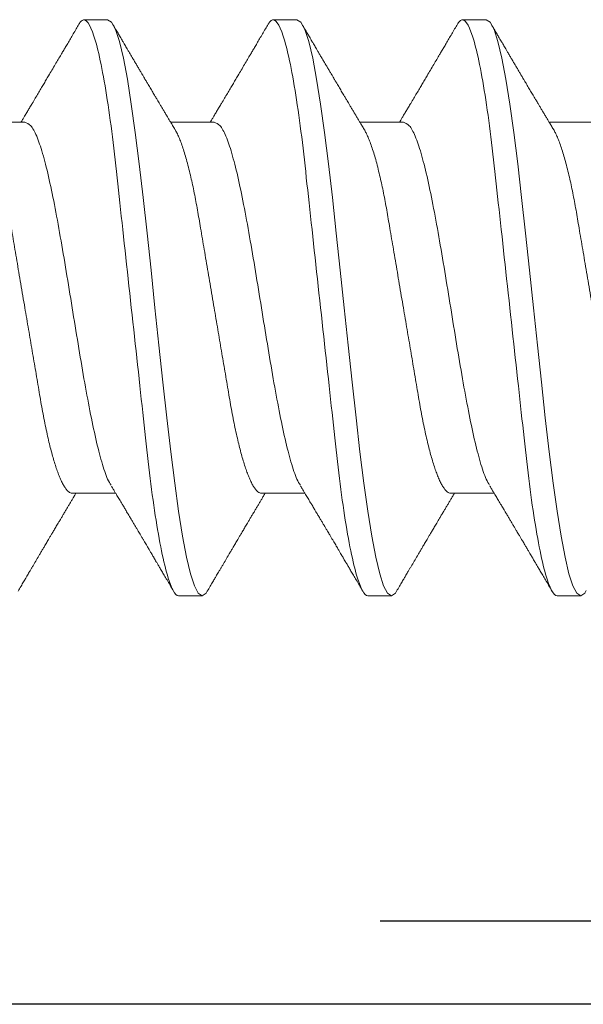
# Model space of a CAD drawing. Units: inches. Extents: x 20.4 to 73.7, y 7.3 to 41.8.
# Drawn here: x 39 to 39.2, y 32.9 to 33.3 of the extents above; entities that cross this region are included whole.
import ezdxf

# ---------------------------------------------------------------- set-up
doc = ezdxf.new("R2010")
doc.units = ezdxf.units.IN
doc.header["$MEASUREMENT"] = 0
doc.linetypes.add('SLD-Solid', pattern=[0])
for name, color, linetype in [('Fasteners', 190, 'Continuous'), ('FIBERGLASS', 33, 'Continuous'), ('Fiberglass Reinforcement', 60, 'Continuous')]:
    doc.layers.add(name, color=color, linetype=linetype)

# ---------------------------------------------------------------- blocks, each defined once
blk = doc.blocks.new('SC-109')
at = {"layer": 'Fasteners', "linetype": 'SLD-Solid', "lineweight": 15}
for p, q in [((0.46481, 0.108), (0.45594, 0.108)), ((0.53581, 0.108), (0.52694, 0.108)), ((0.60681, 0.108), (0.59794, 0.108)), ((0.50475, 0.06957), (0.48844, 0.06957)), ((0.57575, 0.06957), (0.55944, 0.06957)), ((0.64675, 0.06957), (0.63044, 0.06957)), ((0.4515, -0.06957), (0.46781, -0.06957)), ((0.5225, -0.06957), (0.53881, -0.06957)), ((0.5935, -0.06957), (0.60981, -0.06957)), ((0.6645, -0.06957), (0.68081, -0.06957)), ((0.49144, -0.108), (0.50031, -0.108)), ((0.56244, -0.108), (0.57131, -0.108)), ((0.63344, -0.108), (0.64231, -0.108))]:
    blk.add_line(p, q, dxfattribs=at)
at = {"layer": 'Fasteners', "linetype": 'SLD-Solid', "lineweight": 15, "flags": 128}
for points in [[(0.45394, 0.10611), (0.45446, 0.10708), (0.45594, 0.108), (0.45742, 0.10708), (0.4589, 0.10432), (0.46038, 0.09978), (0.46185, 0.09353), (0.46333, 0.08568), (0.46481, 0.07637), (0.46629, 0.06575), (0.46777, 0.054), (0.46925, 0.04133), (0.47073, 0.02795), (0.47221, 0.0141), (0.47369, 0), (0.47517, -0.0141), (0.47665, -0.02795), (0.47813, -0.04133), (0.4796, -0.054), (0.48108, -0.06575), (0.48256, -0.07637), (0.48404, -0.08568), (0.48552, -0.09353), (0.487, -0.09978), (0.48848, -0.10432), (0.48996, -0.10708), (0.49144, -0.108), (0.49144, -0.108)], [(0.52494, 0.10611), (0.52546, 0.10708), (0.52694, 0.108), (0.52842, 0.10708), (0.5299, 0.10432), (0.53138, 0.09978), (0.53285, 0.09353), (0.53433, 0.08568), (0.53581, 0.07637), (0.53729, 0.06575), (0.53877, 0.054), (0.54025, 0.04133), (0.54173, 0.02795), (0.54321, 0.0141), (0.54469, 0), (0.54617, -0.0141), (0.54765, -0.02795), (0.54913, -0.04133), (0.5506, -0.054), (0.55208, -0.06575), (0.55356, -0.07637), (0.55504, -0.08568), (0.55652, -0.09353), (0.558, -0.09978), (0.55948, -0.10432), (0.56096, -0.10708), (0.56244, -0.108), (0.56244, -0.108)], [(0.59594, 0.10611), (0.59646, 0.10708), (0.59794, 0.108), (0.59942, 0.10708), (0.6009, 0.10432), (0.60238, 0.09978), (0.60385, 0.09353), (0.60533, 0.08568), (0.60681, 0.07637), (0.60829, 0.06575), (0.60977, 0.054), (0.61125, 0.04133), (0.61273, 0.02795), (0.61421, 0.0141), (0.61569, 0), (0.61717, -0.0141), (0.61865, -0.02795), (0.62013, -0.04133), (0.6216, -0.054), (0.62308, -0.06575), (0.62456, -0.07637), (0.62604, -0.08568), (0.62752, -0.09353), (0.629, -0.09978), (0.63048, -0.10432), (0.63196, -0.10708), (0.63344, -0.108), (0.63344, -0.108)]]:
    blk.add_lwpolyline(points, dxfattribs=at)
at = {"layer": 'Fasteners', "linetype": 'SLD-Solid', "lineweight": 15}
for points, knots in [([(0.46481, 0.108), (0.46609, 0.108), (0.46759, 0.10537), (0.47072, 0.09442), (0.47234, 0.08611), (0.4746, 0.07097), (0.47532, 0.06549), (0.47666, 0.05407), (0.47729, 0.04814), (0.4794, 0.02889), (0.48098, 0.01447), (0.48415, -0.01447), (0.48573, -0.02889), (0.48784, -0.04814), (0.48846, -0.05407), (0.48981, -0.06549), (0.49053, -0.07097), (0.49278, -0.08611), (0.49441, -0.09442), (0.49754, -0.10537), (0.49903, -0.108), (0.50031, -0.108)], [0, 0, 0, 0, 0.125, 0.125, 0.25, 0.25, 0.3125, 0.3125, 0.375, 0.375, 0.5, 0.5, 0.625, 0.625, 0.6875, 0.6875, 0.75, 0.75, 0.875, 0.875, 1, 1, 1, 1]), ([(0.53581, 0.108), (0.53709, 0.108), (0.53859, 0.10537), (0.54172, 0.09442), (0.54334, 0.08611), (0.5456, 0.07097), (0.54632, 0.06549), (0.54766, 0.05407), (0.54829, 0.04814), (0.5504, 0.02889), (0.55198, 0.01447), (0.55515, -0.01447), (0.55673, -0.02889), (0.55884, -0.04814), (0.55946, -0.05407), (0.56081, -0.06549), (0.56153, -0.07097), (0.56378, -0.08611), (0.56541, -0.09442), (0.56854, -0.10537), (0.57003, -0.108), (0.57131, -0.108)], [0, 0, 0, 0, 0.125, 0.125, 0.25, 0.25, 0.3125, 0.3125, 0.375, 0.375, 0.5, 0.5, 0.625, 0.625, 0.6875, 0.6875, 0.75, 0.75, 0.875, 0.875, 1, 1, 1, 1]), ([(0.60681, 0.108), (0.60809, 0.108), (0.60959, 0.10537), (0.61272, 0.09442), (0.61434, 0.08611), (0.6166, 0.07097), (0.61732, 0.06549), (0.61866, 0.05407), (0.61929, 0.04814), (0.6214, 0.02889), (0.62298, 0.01447), (0.62615, -0.01447), (0.62773, -0.02889), (0.62984, -0.04814), (0.63046, -0.05407), (0.63181, -0.06549), (0.63253, -0.07097), (0.63478, -0.08611), (0.63641, -0.09442), (0.63954, -0.10537), (0.64103, -0.108), (0.64231, -0.108)], [0, 0, 0, 0, 0.125, 0.125, 0.25, 0.25, 0.3125, 0.3125, 0.375, 0.375, 0.5, 0.5, 0.625, 0.625, 0.6875, 0.6875, 0.75, 0.75, 0.875, 0.875, 1, 1, 1, 1]), ([(0.49004, 0.06689), (0.4898, 0.0673), (0.48935, 0.06805), (0.48872, 0.0691), (0.48819, 0.06999), (0.48771, 0.07078), (0.48725, 0.07156), (0.48677, 0.07236), (0.48627, 0.0732), (0.48577, 0.07404), (0.48531, 0.0748), (0.48491, 0.07547), (0.48451, 0.07616), (0.48399, 0.07703), (0.48337, 0.07807), (0.48268, 0.07923), (0.48201, 0.08035), (0.48146, 0.08128), (0.48102, 0.08202), (0.4807, 0.08256), (0.4804, 0.08306), (0.48009, 0.08359), (0.47972, 0.08423), (0.47924, 0.08503), (0.47871, 0.08593), (0.47815, 0.08687), (0.47762, 0.08776), (0.47713, 0.08859), (0.47668, 0.08936), (0.47617, 0.09023), (0.47562, 0.09116), (0.47506, 0.09211), (0.47465, 0.09281), (0.47436, 0.09329), (0.47416, 0.09363), (0.47393, 0.09403), (0.47361, 0.09458), (0.47316, 0.09533), (0.4726, 0.09629), (0.47191, 0.09745), (0.47111, 0.09882), (0.47018, 0.1004), (0.46913, 0.10219), (0.46796, 0.10419), (0.46714, 0.10559), (0.4667, 0.10632)], [0, 0, 0, 0, 0.030911, 0.057514, 0.079798, 0.098828, 0.118376, 0.138771, 0.160014, 0.182935, 0.20229, 0.217988, 0.234322, 0.254393, 0.284244, 0.314118, 0.342579, 0.369551, 0.384929, 0.398732, 0.410959, 0.423033, 0.438847, 0.459349, 0.48378, 0.507965, 0.530578, 0.551619, 0.571086, 0.588978, 0.617698, 0.641734, 0.66141, 0.670646, 0.678473, 0.687158, 0.700969, 0.720007, 0.744277, 0.773781, 0.808523, 0.84851, 0.893747, 0.944241, 1, 1, 1, 1]), ([(0.52505, 0.10632), (0.52467, 0.10569), (0.52398, 0.10451), (0.52302, 0.10288), (0.52223, 0.10152), (0.5216, 0.10044), (0.52111, 0.09962), (0.52073, 0.09897), (0.52033, 0.0983), (0.51986, 0.09748), (0.51909, 0.09619), (0.51812, 0.09454), (0.51712, 0.09284), (0.51629, 0.09142), (0.51563, 0.09031), (0.51504, 0.08931), (0.51453, 0.08845), (0.51407, 0.08767), (0.51359, 0.08686), (0.51305, 0.08594), (0.51242, 0.08488), (0.5117, 0.08367), (0.51089, 0.08229), (0.51011, 0.08098), (0.50944, 0.07985), (0.50896, 0.07905), (0.50858, 0.07841), (0.50825, 0.07784), (0.5079, 0.07727), (0.50744, 0.07649), (0.50687, 0.07553), (0.50623, 0.07445), (0.50559, 0.07338), (0.50497, 0.07234), (0.5043, 0.07123), (0.50376, 0.07031), (0.50341, 0.06973), (0.50331, 0.06957)], [0, 0, 0, 0, 0.051471, 0.095909, 0.133321, 0.161594, 0.183905, 0.20026, 0.214428, 0.239068, 0.266611, 0.32018, 0.37364, 0.405018, 0.43553, 0.464375, 0.486612, 0.505668, 0.52791, 0.552784, 0.581177, 0.614152, 0.651755, 0.693977, 0.721365, 0.743386, 0.759975, 0.77366, 0.789394, 0.807308, 0.837405, 0.867194, 0.896066, 0.924789, 0.95268, 0.986712, 1, 1, 1, 1]), ([(0.56104, 0.06689), (0.5608, 0.0673), (0.56035, 0.06805), (0.55972, 0.0691), (0.55919, 0.06999), (0.55871, 0.07078), (0.55825, 0.07156), (0.55777, 0.07236), (0.55727, 0.0732), (0.55677, 0.07404), (0.55631, 0.0748), (0.55591, 0.07547), (0.55551, 0.07616), (0.55499, 0.07703), (0.55437, 0.07807), (0.55368, 0.07923), (0.55301, 0.08035), (0.55246, 0.08128), (0.55202, 0.08202), (0.5517, 0.08256), (0.5514, 0.08306), (0.55109, 0.08359), (0.55072, 0.08423), (0.55024, 0.08503), (0.54971, 0.08593), (0.54915, 0.08687), (0.54862, 0.08776), (0.54813, 0.08859), (0.54768, 0.08936), (0.54717, 0.09023), (0.54662, 0.09116), (0.54606, 0.09211), (0.54565, 0.09281), (0.54536, 0.09329), (0.54516, 0.09363), (0.54493, 0.09403), (0.54461, 0.09458), (0.54416, 0.09533), (0.5436, 0.09629), (0.54291, 0.09745), (0.54211, 0.09882), (0.54118, 0.1004), (0.54013, 0.10219), (0.53896, 0.10419), (0.53814, 0.10559), (0.5377, 0.10632)], [0, 0, 0, 0, 0.0309112, 0.0575137, 0.0797979, 0.098828, 0.1183756, 0.1387709, 0.1600144, 0.1829352, 0.2022905, 0.2179883, 0.2343217, 0.2543932, 0.2842439, 0.3141175, 0.3425794, 0.369551, 0.3849291, 0.3987319, 0.4109586, 0.4230327, 0.4388474, 0.4593493, 0.4837801, 0.5079648, 0.5305783, 0.5516192, 0.5710863, 0.5889783, 0.6176983, 0.6417338, 0.6614098, 0.670646, 0.6784728, 0.6871577, 0.7009686, 0.720007, 0.7442766, 0.7737806, 0.8085232, 0.8485103, 0.8937472, 0.9442411, 1, 1, 1, 1]), ([(0.59605, 0.10632), (0.59567, 0.10569), (0.59498, 0.10451), (0.59402, 0.10288), (0.59323, 0.10152), (0.5926, 0.10044), (0.59211, 0.09962), (0.59173, 0.09897), (0.59133, 0.0983), (0.59086, 0.09748), (0.59009, 0.09619), (0.58912, 0.09454), (0.58812, 0.09284), (0.58729, 0.09142), (0.58663, 0.09031), (0.58604, 0.08931), (0.58553, 0.08845), (0.58507, 0.08767), (0.58459, 0.08686), (0.58405, 0.08594), (0.58342, 0.08488), (0.5827, 0.08367), (0.58189, 0.08229), (0.58111, 0.08098), (0.58044, 0.07985), (0.57996, 0.07905), (0.57958, 0.07841), (0.57925, 0.07784), (0.5789, 0.07727), (0.57844, 0.07649), (0.57787, 0.07553), (0.57723, 0.07445), (0.57659, 0.07338), (0.57597, 0.07234), (0.5753, 0.07123), (0.57476, 0.07031), (0.57441, 0.06973), (0.57431, 0.06957)], [0, 0, 0, 0, 0.051471, 0.095909, 0.133321, 0.161594, 0.183905, 0.20026, 0.214428, 0.239068, 0.266611, 0.32018, 0.37364, 0.405018, 0.43553, 0.464375, 0.486612, 0.505668, 0.52791, 0.552784, 0.581177, 0.614152, 0.651755, 0.693977, 0.721365, 0.743386, 0.759975, 0.77366, 0.789394, 0.807308, 0.837405, 0.867194, 0.896066, 0.924789, 0.95268, 0.986712, 1, 1, 1, 1]), ([(0.63204, 0.06689), (0.6318, 0.0673), (0.63135, 0.06805), (0.63072, 0.0691), (0.63019, 0.06999), (0.62971, 0.07078), (0.62925, 0.07156), (0.62877, 0.07236), (0.62827, 0.0732), (0.62777, 0.07404), (0.62731, 0.0748), (0.62691, 0.07547), (0.62651, 0.07616), (0.62599, 0.07703), (0.62537, 0.07807), (0.62468, 0.07923), (0.62401, 0.08035), (0.62346, 0.08128), (0.62302, 0.08202), (0.6227, 0.08256), (0.6224, 0.08306), (0.62209, 0.08359), (0.62172, 0.08423), (0.62124, 0.08503), (0.62071, 0.08593), (0.62015, 0.08687), (0.61962, 0.08776), (0.61913, 0.08859), (0.61868, 0.08936), (0.61817, 0.09023), (0.61762, 0.09116), (0.61706, 0.09211), (0.61665, 0.09281), (0.61636, 0.09329), (0.61616, 0.09363), (0.61593, 0.09403), (0.61561, 0.09458), (0.61516, 0.09533), (0.6146, 0.09629), (0.61391, 0.09745), (0.61311, 0.09882), (0.61218, 0.1004), (0.61113, 0.10219), (0.60996, 0.10419), (0.60914, 0.10559), (0.6087, 0.10632)], [0, 0, 0, 0, 0.0309112, 0.0575137, 0.0797979, 0.098828, 0.1183756, 0.1387709, 0.1600144, 0.1829352, 0.2022905, 0.2179883, 0.2343217, 0.2543932, 0.2842439, 0.3141175, 0.3425794, 0.369551, 0.3849291, 0.3987319, 0.4109586, 0.4230327, 0.4388474, 0.4593493, 0.4837801, 0.5079648, 0.5305783, 0.5516192, 0.5710863, 0.5889783, 0.6176983, 0.6417338, 0.6614098, 0.670646, 0.6784728, 0.6871577, 0.7009686, 0.720007, 0.7442766, 0.7737806, 0.8085232, 0.8485103, 0.8937472, 0.9442411, 1, 1, 1, 1]), ([(0.66705, 0.10632), (0.66667, 0.10569), (0.66598, 0.10451), (0.66502, 0.10288), (0.66423, 0.10152), (0.6636, 0.10044), (0.66311, 0.09962), (0.66273, 0.09897), (0.66233, 0.0983), (0.66186, 0.09748), (0.66109, 0.09619), (0.66012, 0.09454), (0.65912, 0.09284), (0.65829, 0.09142), (0.65763, 0.09031), (0.65704, 0.08931), (0.65653, 0.08845), (0.65607, 0.08767), (0.65559, 0.08686), (0.65505, 0.08594), (0.65442, 0.08488), (0.6537, 0.08367), (0.65289, 0.08229), (0.65211, 0.08098), (0.65144, 0.07985), (0.65096, 0.07905), (0.65058, 0.07841), (0.65025, 0.07784), (0.6499, 0.07727), (0.64944, 0.07649), (0.64887, 0.07553), (0.64823, 0.07445), (0.64759, 0.07338), (0.64697, 0.07234), (0.6463, 0.07123), (0.64576, 0.07031), (0.64541, 0.06973), (0.64531, 0.06957)], [0, 0, 0, 0, 0.051471, 0.095909, 0.133321, 0.161594, 0.183905, 0.20026, 0.214428, 0.239068, 0.266611, 0.32018, 0.37364, 0.405018, 0.43553, 0.464375, 0.486612, 0.505668, 0.52791, 0.552784, 0.581177, 0.614152, 0.651755, 0.693977, 0.721365, 0.743386, 0.759975, 0.77366, 0.789394, 0.807308, 0.837405, 0.867194, 0.896066, 0.924789, 0.95268, 0.986712, 1, 1, 1, 1]), ([(0.43375, 0.06957), (0.43396, 0.06955), (0.43438, 0.0695), (0.43504, 0.06909), (0.43572, 0.06844), (0.43643, 0.0675), (0.43716, 0.06629), (0.4379, 0.06481), (0.43863, 0.0631), (0.43935, 0.06119), (0.44005, 0.05914), (0.44074, 0.05687), (0.44143, 0.05442), (0.44211, 0.05179), (0.4428, 0.04892), (0.44349, 0.04581), (0.44418, 0.04246), (0.44485, 0.03899), (0.44548, 0.03541), (0.4461, 0.03171), (0.44676, 0.02786), (0.44742, 0.02397), (0.44809, 0.02007), (0.44875, 0.01618), (0.44942, 0.01221), (0.45011, 0.00817), (0.4508, 0.0041), (0.45152, -0.00012), (0.45226, -0.00447), (0.45302, -0.00891), (0.45376, -0.0133), (0.45449, -0.0176), (0.45521, -0.02181), (0.4559, -0.02588), (0.45655, -0.0297), (0.45716, -0.03327), (0.45773, -0.03662), (0.45832, -0.03986), (0.45893, -0.04302), (0.45957, -0.04607), (0.46024, -0.04909), (0.46095, -0.05204), (0.46169, -0.05489), (0.46245, -0.05752), (0.46321, -0.05992), (0.46397, -0.06207), (0.46472, -0.06396), (0.46545, -0.06552), (0.46595, -0.06649), (0.46619, -0.06686), (0.46621, -0.06689)], [0, 0, 0, 0, 0.021073, 0.042466, 0.064142, 0.086064, 0.108189, 0.130474, 0.152872, 0.173462, 0.19407, 0.214657, 0.235186, 0.255619, 0.275922, 0.297881, 0.319601, 0.341044, 0.362172, 0.383199, 0.40454, 0.426172, 0.446224, 0.466456, 0.486835, 0.507325, 0.52789, 0.548493, 0.570967, 0.593392, 0.61572, 0.637903, 0.659898, 0.68166, 0.703152, 0.722583, 0.741817, 0.761273, 0.780985, 0.800925, 0.821063, 0.843218, 0.865525, 0.887937, 0.910406, 0.932884, 0.95532, 0.977668, 0.998034, 1, 1, 1, 1]), ([(0.49014, 0.06659), (0.49057, 0.06589), (0.49175, 0.06401), (0.49366, 0.05814), (0.49588, 0.04953), (0.49809, 0.03889), (0.50031, 0.0268), (0.50253, 0.01366), (0.50475, 0), (0.50697, -0.01366), (0.50919, -0.0268), (0.51141, -0.0389), (0.51363, -0.04951), (0.51584, -0.05823), (0.51806, -0.06466), (0.52028, -0.06879), (0.52176, -0.06931), (0.5225, -0.06957)], [0, 0, 0, 0, 0.040083, 0.108649, 0.177214, 0.24578, 0.314345, 0.382911, 0.451476, 0.520042, 0.588607, 0.657173, 0.725738, 0.794304, 0.862869, 0.931435, 1, 1, 1, 1]), ([(0.50475, 0.06957), (0.50496, 0.06955), (0.50538, 0.0695), (0.50604, 0.06909), (0.50672, 0.06844), (0.50743, 0.0675), (0.50816, 0.06629), (0.5089, 0.06481), (0.50963, 0.0631), (0.51035, 0.06119), (0.51105, 0.05914), (0.51174, 0.05687), (0.51243, 0.05442), (0.51311, 0.05179), (0.5138, 0.04892), (0.51449, 0.04581), (0.51518, 0.04246), (0.51585, 0.03899), (0.51648, 0.03541), (0.5171, 0.03171), (0.51776, 0.02786), (0.51842, 0.02397), (0.51909, 0.02007), (0.51975, 0.01618), (0.52042, 0.01221), (0.52111, 0.00817), (0.5218, 0.0041), (0.52252, -0.00012), (0.52326, -0.00447), (0.52402, -0.00891), (0.52476, -0.0133), (0.52549, -0.0176), (0.52621, -0.02181), (0.5269, -0.02588), (0.52755, -0.0297), (0.52816, -0.03327), (0.52873, -0.03662), (0.52932, -0.03986), (0.52993, -0.04302), (0.53057, -0.04607), (0.53124, -0.04909), (0.53195, -0.05204), (0.53269, -0.05489), (0.53345, -0.05752), (0.53421, -0.05992), (0.53497, -0.06207), (0.53572, -0.06396), (0.53645, -0.06552), (0.53695, -0.06649), (0.53719, -0.06686), (0.53721, -0.06689)], [0, 0, 0, 0, 0.021073, 0.042466, 0.064142, 0.086064, 0.108189, 0.130474, 0.152872, 0.173462, 0.19407, 0.214657, 0.235186, 0.255619, 0.275922, 0.297881, 0.319601, 0.341044, 0.362172, 0.383199, 0.40454, 0.426172, 0.446224, 0.466456, 0.486835, 0.507325, 0.52789, 0.548493, 0.570967, 0.593392, 0.61572, 0.637903, 0.659898, 0.68166, 0.703152, 0.722583, 0.741817, 0.761273, 0.780985, 0.800925, 0.821063, 0.843218, 0.865525, 0.887937, 0.910406, 0.932884, 0.95532, 0.977668, 0.998034, 1, 1, 1, 1]), ([(0.56114, 0.06659), (0.56157, 0.06589), (0.56275, 0.06401), (0.56466, 0.05814), (0.56688, 0.04953), (0.56909, 0.03889), (0.57131, 0.0268), (0.57353, 0.01366), (0.57575, 0), (0.57797, -0.01366), (0.58019, -0.0268), (0.58241, -0.0389), (0.58463, -0.04951), (0.58684, -0.05823), (0.58906, -0.06466), (0.59128, -0.06879), (0.59276, -0.06931), (0.5935, -0.06957)], [0, 0, 0, 0, 0.0400833, 0.1086488, 0.1772143, 0.2457798, 0.3143452, 0.3829107, 0.4514762, 0.5200417, 0.5886072, 0.6571726, 0.7257381, 0.7943036, 0.862869, 0.9314345, 1, 1, 1, 1]), ([(0.57575, 0.06957), (0.57596, 0.06955), (0.57638, 0.0695), (0.57704, 0.06909), (0.57772, 0.06844), (0.57843, 0.0675), (0.57916, 0.06629), (0.5799, 0.06481), (0.58063, 0.0631), (0.58135, 0.06119), (0.58205, 0.05914), (0.58274, 0.05687), (0.58343, 0.05442), (0.58411, 0.05179), (0.5848, 0.04892), (0.58549, 0.04581), (0.58618, 0.04246), (0.58685, 0.03899), (0.58748, 0.03541), (0.5881, 0.03171), (0.58876, 0.02786), (0.58942, 0.02397), (0.59009, 0.02007), (0.59075, 0.01618), (0.59142, 0.01221), (0.59211, 0.00817), (0.5928, 0.0041), (0.59352, -0.00012), (0.59426, -0.00447), (0.59502, -0.00891), (0.59576, -0.0133), (0.59649, -0.0176), (0.59721, -0.02181), (0.5979, -0.02588), (0.59855, -0.0297), (0.59916, -0.03327), (0.59973, -0.03662), (0.60032, -0.03986), (0.60093, -0.04302), (0.60157, -0.04607), (0.60224, -0.04909), (0.60295, -0.05204), (0.60369, -0.05489), (0.60445, -0.05752), (0.60521, -0.05992), (0.60597, -0.06207), (0.60672, -0.06396), (0.60745, -0.06552), (0.60795, -0.06649), (0.60819, -0.06686), (0.60821, -0.06689)], [0, 0, 0, 0, 0.021073, 0.042466, 0.064142, 0.086064, 0.108189, 0.130474, 0.152872, 0.173462, 0.19407, 0.214657, 0.235186, 0.255619, 0.275922, 0.297881, 0.319601, 0.341044, 0.362172, 0.383199, 0.40454, 0.426172, 0.446224, 0.466456, 0.486835, 0.507325, 0.52789, 0.548493, 0.570967, 0.593392, 0.61572, 0.637903, 0.659898, 0.68166, 0.703152, 0.722583, 0.741817, 0.761273, 0.780985, 0.800925, 0.821063, 0.843218, 0.865525, 0.887937, 0.910406, 0.932884, 0.95532, 0.977668, 0.998034, 1, 1, 1, 1]), ([(0.63214, 0.06659), (0.63257, 0.06589), (0.63375, 0.06401), (0.63566, 0.05814), (0.63788, 0.04953), (0.64009, 0.03889), (0.64231, 0.0268), (0.64453, 0.01366), (0.64675, 0), (0.64897, -0.01366), (0.65119, -0.0268), (0.65341, -0.0389), (0.65563, -0.04951), (0.65784, -0.05823), (0.66006, -0.06466), (0.66228, -0.06879), (0.66376, -0.06931), (0.6645, -0.06957)], [0, 0, 0, 0, 0.0400833, 0.1086488, 0.1772143, 0.2457798, 0.3143452, 0.3829107, 0.4514762, 0.5200417, 0.5886072, 0.6571726, 0.7257381, 0.7943036, 0.862869, 0.9314345, 1, 1, 1, 1]), ([(0.64675, 0.06957), (0.64696, 0.06955), (0.64738, 0.0695), (0.64804, 0.06909), (0.64872, 0.06844), (0.64943, 0.0675), (0.65016, 0.06629), (0.6509, 0.06481), (0.65163, 0.0631), (0.65235, 0.06119), (0.65305, 0.05914), (0.65374, 0.05687), (0.65443, 0.05442), (0.65511, 0.05179), (0.6558, 0.04892), (0.65649, 0.04581), (0.65718, 0.04246), (0.65785, 0.03899), (0.65848, 0.03541), (0.6591, 0.03171), (0.65976, 0.02786), (0.66042, 0.02397), (0.66109, 0.02007), (0.66175, 0.01618), (0.66242, 0.01221), (0.66311, 0.00817), (0.6638, 0.0041), (0.66452, -0.00012), (0.66526, -0.00447), (0.66602, -0.00891), (0.66676, -0.0133), (0.66749, -0.0176), (0.66821, -0.02181), (0.6689, -0.02588), (0.66955, -0.0297), (0.67016, -0.03327), (0.67073, -0.03662), (0.67132, -0.03986), (0.67193, -0.04302), (0.67257, -0.04607), (0.67324, -0.04909), (0.67395, -0.05204), (0.67469, -0.05489), (0.67545, -0.05752), (0.67621, -0.05992), (0.67697, -0.06207), (0.67772, -0.06396), (0.67845, -0.06552), (0.67895, -0.06649), (0.67919, -0.06686), (0.67921, -0.06689)], [0, 0, 0, 0, 0.021073, 0.042466, 0.064142, 0.086064, 0.108189, 0.130474, 0.152872, 0.173462, 0.19407, 0.214657, 0.235186, 0.255619, 0.275922, 0.297881, 0.319601, 0.341044, 0.362172, 0.383199, 0.40454, 0.426172, 0.446224, 0.466456, 0.486835, 0.507325, 0.52789, 0.548493, 0.570967, 0.593392, 0.61572, 0.637903, 0.659898, 0.68166, 0.703152, 0.722583, 0.741817, 0.761273, 0.780985, 0.800925, 0.821063, 0.843218, 0.865525, 0.887937, 0.910406, 0.932884, 0.95532, 0.977668, 0.998034, 1, 1, 1, 1]), ([(0.46621, -0.06689), (0.46649, -0.06736), (0.46701, -0.06822), (0.46772, -0.06942), (0.46832, -0.07042), (0.4688, -0.07122), (0.4692, -0.07188), (0.46955, -0.07248), (0.4699, -0.07306), (0.47035, -0.07382), (0.47091, -0.07475), (0.47153, -0.0758), (0.47209, -0.07674), (0.47253, -0.07748), (0.47289, -0.07808), (0.47322, -0.07864), (0.47362, -0.07931), (0.47406, -0.08006), (0.47454, -0.08086), (0.47502, -0.08166), (0.4755, -0.08249), (0.47599, -0.08331), (0.47645, -0.08409), (0.47685, -0.08476), (0.47716, -0.08529), (0.47749, -0.08585), (0.47789, -0.08653), (0.47843, -0.08743), (0.47905, -0.08849), (0.47974, -0.08964), (0.48043, -0.09083), (0.48113, -0.09201), (0.48183, -0.09319), (0.48252, -0.09437), (0.4832, -0.09552), (0.48381, -0.09655), (0.48433, -0.09743), (0.48478, -0.09821), (0.48516, -0.09885), (0.48552, -0.09946), (0.48586, -0.10005), (0.48628, -0.10076), (0.48685, -0.10173), (0.48759, -0.10299), (0.48852, -0.10458), (0.48919, -0.10571), (0.48955, -0.10632)], [0, 0, 0, 0, 0.035611, 0.066102, 0.09146, 0.111676, 0.127236, 0.142022, 0.156858, 0.171746, 0.199898, 0.227729, 0.251858, 0.271654, 0.284168, 0.297394, 0.314331, 0.334937, 0.354825, 0.375222, 0.39613, 0.417549, 0.438079, 0.455012, 0.468277, 0.479003, 0.497066, 0.519949, 0.547652, 0.57767, 0.607853, 0.637658, 0.667623, 0.697747, 0.726929, 0.754752, 0.776591, 0.793835, 0.813653, 0.825292, 0.840069, 0.858238, 0.879798, 0.913824, 0.95389, 1, 1, 1, 1]), ([(0.5022, -0.10632), (0.50256, -0.10572), (0.50327, -0.1045), (0.50435, -0.10267), (0.5054, -0.10087), (0.5064, -0.09918), (0.50729, -0.09765), (0.50812, -0.09625), (0.509, -0.09476), (0.50999, -0.09308), (0.51113, -0.09114), (0.51234, -0.08909), (0.5135, -0.08713), (0.51456, -0.08534), (0.51552, -0.08371), (0.51649, -0.08207), (0.51753, -0.08033), (0.51861, -0.0785), (0.51964, -0.07677), (0.52056, -0.07523), (0.52138, -0.07386), (0.52205, -0.07273), (0.52265, -0.07172), (0.52321, -0.07079), (0.52365, -0.07005), (0.52391, -0.06962), (0.52394, -0.06957)], [0, 0, 0, 0, 0.049003, 0.099148, 0.149381, 0.195422, 0.236814, 0.274, 0.309833, 0.358296, 0.411242, 0.467849, 0.525176, 0.571531, 0.613999, 0.657936, 0.705903, 0.755981, 0.807194, 0.847371, 0.882075, 0.919515, 0.939711, 0.965006, 0.995685, 1, 1, 1, 1]), ([(0.53721, -0.06689), (0.53749, -0.06736), (0.53801, -0.06822), (0.53872, -0.06942), (0.53932, -0.07042), (0.5398, -0.07122), (0.5402, -0.07188), (0.54055, -0.07248), (0.5409, -0.07306), (0.54135, -0.07382), (0.54191, -0.07475), (0.54253, -0.0758), (0.54309, -0.07674), (0.54353, -0.07748), (0.54389, -0.07808), (0.54422, -0.07864), (0.54462, -0.07931), (0.54506, -0.08006), (0.54554, -0.08086), (0.54602, -0.08166), (0.5465, -0.08249), (0.54699, -0.08331), (0.54745, -0.08409), (0.54785, -0.08476), (0.54816, -0.08529), (0.54849, -0.08585), (0.54889, -0.08653), (0.54943, -0.08743), (0.55005, -0.08849), (0.55074, -0.08964), (0.55143, -0.09083), (0.55213, -0.09201), (0.55283, -0.09319), (0.55352, -0.09437), (0.5542, -0.09552), (0.55481, -0.09655), (0.55533, -0.09743), (0.55578, -0.09821), (0.55616, -0.09885), (0.55652, -0.09946), (0.55686, -0.10005), (0.55728, -0.10076), (0.55785, -0.10173), (0.55859, -0.10299), (0.55952, -0.10458), (0.56019, -0.10571), (0.56055, -0.10632)], [0, 0, 0, 0, 0.035611, 0.066102, 0.09146, 0.111676, 0.127236, 0.142022, 0.156858, 0.171746, 0.199898, 0.227729, 0.251858, 0.271654, 0.284168, 0.297394, 0.314331, 0.334937, 0.354825, 0.375222, 0.39613, 0.417549, 0.438079, 0.455012, 0.468277, 0.479003, 0.497066, 0.519949, 0.547652, 0.57767, 0.607853, 0.637658, 0.667623, 0.697747, 0.726929, 0.754752, 0.776591, 0.793835, 0.813653, 0.825292, 0.840069, 0.858238, 0.879798, 0.913824, 0.95389, 1, 1, 1, 1]), ([(0.5732, -0.10632), (0.57356, -0.10572), (0.57427, -0.1045), (0.57535, -0.10267), (0.5764, -0.10087), (0.5774, -0.09918), (0.57829, -0.09765), (0.57912, -0.09625), (0.58, -0.09476), (0.58099, -0.09308), (0.58213, -0.09114), (0.58334, -0.08909), (0.5845, -0.08713), (0.58556, -0.08534), (0.58652, -0.08371), (0.58749, -0.08207), (0.58853, -0.08033), (0.58961, -0.0785), (0.59064, -0.07677), (0.59156, -0.07523), (0.59238, -0.07386), (0.59305, -0.07273), (0.59365, -0.07172), (0.59421, -0.07079), (0.59465, -0.07005), (0.59491, -0.06962), (0.59494, -0.06957)], [0, 0, 0, 0, 0.049003, 0.099148, 0.149381, 0.195422, 0.236814, 0.274, 0.309833, 0.358296, 0.411242, 0.467849, 0.525176, 0.571531, 0.613999, 0.657936, 0.705903, 0.755981, 0.807194, 0.847371, 0.882075, 0.919515, 0.939711, 0.965006, 0.995685, 1, 1, 1, 1]), ([(0.60821, -0.06689), (0.60849, -0.06736), (0.60901, -0.06822), (0.60972, -0.06942), (0.61032, -0.07042), (0.6108, -0.07122), (0.6112, -0.07188), (0.61155, -0.07248), (0.6119, -0.07306), (0.61235, -0.07382), (0.61291, -0.07475), (0.61353, -0.0758), (0.61409, -0.07674), (0.61453, -0.07748), (0.61489, -0.07808), (0.61522, -0.07864), (0.61562, -0.07931), (0.61606, -0.08006), (0.61654, -0.08086), (0.61702, -0.08166), (0.6175, -0.08249), (0.61799, -0.08331), (0.61845, -0.08409), (0.61885, -0.08476), (0.61916, -0.08529), (0.61949, -0.08585), (0.61989, -0.08653), (0.62043, -0.08743), (0.62105, -0.08849), (0.62174, -0.08964), (0.62243, -0.09083), (0.62313, -0.09201), (0.62383, -0.09319), (0.62452, -0.09437), (0.6252, -0.09552), (0.62581, -0.09655), (0.62633, -0.09743), (0.62678, -0.09821), (0.62716, -0.09885), (0.62752, -0.09946), (0.62786, -0.10005), (0.62828, -0.10076), (0.62885, -0.10173), (0.62959, -0.10299), (0.63052, -0.10458), (0.63119, -0.10571), (0.63155, -0.10632)], [0, 0, 0, 0, 0.035611, 0.066102, 0.09146, 0.111676, 0.127236, 0.142022, 0.156858, 0.171746, 0.199898, 0.227729, 0.251858, 0.271654, 0.284168, 0.297394, 0.314331, 0.334937, 0.354825, 0.375222, 0.39613, 0.417549, 0.438079, 0.455012, 0.468277, 0.479003, 0.497066, 0.519949, 0.547652, 0.57767, 0.607853, 0.637658, 0.667623, 0.697747, 0.726929, 0.754752, 0.776591, 0.793835, 0.813653, 0.825292, 0.840069, 0.858238, 0.879798, 0.913824, 0.95389, 1, 1, 1, 1]), ([(0.6442, -0.10632), (0.64456, -0.10572), (0.64527, -0.1045), (0.64635, -0.10267), (0.6474, -0.10087), (0.6484, -0.09918), (0.64929, -0.09765), (0.65012, -0.09625), (0.651, -0.09476), (0.65199, -0.09308), (0.65313, -0.09114), (0.65434, -0.08909), (0.6555, -0.08713), (0.65656, -0.08534), (0.65752, -0.08371), (0.65849, -0.08207), (0.65953, -0.08033), (0.66061, -0.0785), (0.66164, -0.07677), (0.66256, -0.07523), (0.66338, -0.07386), (0.66405, -0.07273), (0.66465, -0.07172), (0.66521, -0.07079), (0.66565, -0.07005), (0.66591, -0.06962), (0.66594, -0.06957)], [0, 0, 0, 0, 0.049003, 0.099148, 0.149381, 0.195422, 0.236814, 0.274, 0.309833, 0.358296, 0.411242, 0.467849, 0.525176, 0.571531, 0.613999, 0.657936, 0.705903, 0.755981, 0.807194, 0.847371, 0.882075, 0.919515, 0.939711, 0.965006, 0.995685, 1, 1, 1, 1]), ([(0.50031, -0.108), (0.50031, -0.108), (0.50047, -0.108), (0.5008, -0.10792), (0.50131, -0.10754), (0.50178, -0.10702), (0.50208, -0.1065), (0.50221, -0.10629)], [0, 0, 0, 0, 0.0001014, 0.2679179, 0.5389083, 0.8128088, 1, 1, 1, 1]), ([(0.57131, -0.108), (0.57131, -0.108), (0.57147, -0.108), (0.5718, -0.10792), (0.57231, -0.10754), (0.57278, -0.10702), (0.57308, -0.1065), (0.57321, -0.10629)], [0, 0, 0, 0, 0.0001014, 0.2679179, 0.5389083, 0.8128088, 1, 1, 1, 1]), ([(0.64231, -0.108), (0.64231, -0.108), (0.64247, -0.108), (0.6428, -0.10792), (0.64331, -0.10754), (0.64378, -0.10702), (0.64408, -0.1065), (0.64421, -0.10629)], [0, 0, 0, 0, 0.0001014, 0.2679179, 0.5389083, 0.8128088, 1, 1, 1, 1])]:
    blk.add_open_spline(points, degree=3, knots=knots, dxfattribs=at)

msp = doc.modelspace()

# ---------------------------------------------------------------- linework, layer by layer
at = {"layer": 'FIBERGLASS', "linetype": 'Continuous'}
msp.add_line((39.41792, 32.95386), (39.16792, 32.95386), dxfattribs=at)
at = {"layer": 'FIBERGLASS'}
msp.add_line((39.38672, 32.92266), (37.95959, 32.92266), dxfattribs=at)

# ---------------------------------------------------------------- block references
at = {"layer": 'Fiberglass Reinforcement', "rotation": 180}
msp.add_blockref('SC-109', (39.69917, 33.18391), dxfattribs=at)

doc.saveas('drawing.dxf')
